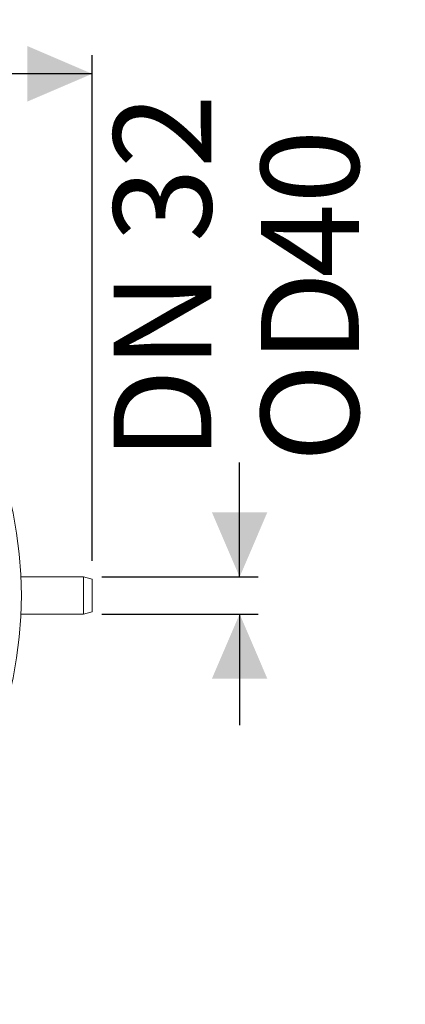
# Model space of a CAD drawing. Units: millimetres. Extents: x 2196 to 4258, y 179 to 4037.
# Drawn here: x 3602 to 4019, y 179 to 1243 of the extents above; entities that cross this region are included whole.
import ezdxf

# ---------------------------------------------------------------- set-up
doc = ezdxf.new("R2010")
doc.units = ezdxf.units.MM
doc.header["$LTSCALE"] = 20
doc.layers.add('MAßLINIE_MAßZEICHNUNGEN', color=7, linetype='Continuous')
doc.styles.add('SLDTEXTSTYLE0', font='TXT', dxfattribs={"width": 0.7})
doc.dimstyles.new('SLDDIMSTYLE0', dxfattribs={"dimtxt": 105.833333, "dimasz": 70, "dimexe": 0, "dimexo": 0.0625, "dimgap": 26.458333, "dimtad": 0, "dimdec": 0, "dimrnd": 1e-09, "dimzin": 12, "dimdsep": 46, "dimtxsty": 'SLDTEXTSTYLE0', "dimsah": 1, "dimcen": 0.09, "dimadec": 0, "dimazin": 3, "dimtfac": 1, "dimtdec": 0, "dimtofl": 0, "dimtmove": 0, "dimatfit": 3, "dimfxl": 0, "dimfrac": 2, "dimtolj": 1, "dimtzin": 12, "dimarcsym": 0})
doc.dimstyles.new('SLDDIMSTYLE1', dxfattribs={"dimtxt": 105.833333, "dimasz": 70, "dimexe": 0, "dimexo": 0.0625, "dimgap": 26.458333, "dimtad": 0, "dimdec": 0, "dimrnd": 1e-09, "dimzin": 12, "dimdsep": 46, "dimtxsty": 'SLDTEXTSTYLE0', "dimsah": 1, "dimcen": 0.09, "dimadec": 0, "dimazin": 3, "dimtfac": 1, "dimtdec": 0, "dimtmove": 0, "dimatfit": 0, "dimfxl": 0, "dimfrac": 2, "dimtolj": 1, "dimtzin": 12, "dimarcsym": 0})

# ---------------------------------------------------------------- blocks, each defined once
blk = doc.blocks.new('_D_6')
at = {"layer": 'MAßLINIE_MAßZEICHNUNGEN', "color": 7}
for p, q in [((2652.2, 696), (2652.2, 1204.9)), ((3680.7, 658.5), (3680.7, 1204.9)), ((2652.2, 1184.9), (3023.8, 1184.9)), ((3680.7, 1184.9), (3324.8, 1184.9))]:
    blk.add_line(p, q, dxfattribs=at)
for points in [[(2652.2, 1184.9), (2722.2, 1154.9), (2722.2, 1214.9)], [(3680.7, 1184.9), (3610.7, 1214.9), (3610.7, 1154.9)]]:
    blk.add_solid(points, dxfattribs=at)
at = {"layer": 'MAßLINIE_MAßZEICHNUNGEN', "color": 7, "insert": (3023.8, 1241.5), "char_height": 105.83, "attachment_point": 1, "style": 'SLDTEXTSTYLE0'}
blk.add_mtext('1029', dxfattribs=at)
blk = doc.blocks.new('_D_7')
at = {"layer": 'MAßLINIE_MAßZEICHNUNGEN', "color": 7}
for p, q in [((3840.2, 641), (3840.2, 764.9)), ((3691.3, 641), (3860.2, 641)), ((3691.3, 601), (3860.2, 601)), ((3840.2, 601), (3840.2, 481))]:
    blk.add_line(p, q, dxfattribs=at)
for points in [[(3840.2, 641), (3870.2, 711), (3810.2, 711)], [(3840.2, 601), (3810.2, 531), (3870.2, 531)]]:
    blk.add_solid(points, dxfattribs=at)
at = {"layer": 'MAßLINIE_MAßZEICHNUNGEN', "color": 7, "char_height": 105.83, "attachment_point": 1, "rotation": 90, "style": 'SLDTEXTSTYLE0'}
for s, insert in [('DN 32', (3703.8, 766.8)), ('40', (3863.3, 964.4)), ('OD', (3863.3, 764.9))]:
    blk.add_mtext(s, dxfattribs=dict(at, insert=insert))

msp = doc.modelspace()

# ---------------------------------------------------------------- linework, layer by layer
at = {"color": 7, "linetype": 'Continuous', "lineweight": 18}
for p, q in [((3671.3, 641), (3603.6, 641)), ((3680.7, 638.5), (3671.3, 641)), ((3671.3, 601), (3671.3, 641)), ((3680.7, 638.5), (3680.7, 603.5)), ((3603.6, 601), (3671.3, 601)), ((3671.3, 601), (3680.7, 603.5))]:
    msp.add_line(p, q, dxfattribs=at)
msp.add_circle((3162.2, 621), 441.9, dxfattribs=at)

# ---------------------------------------------------------------- dimensions: what is measured, and where the dimension line sits
at = {"layer": 'MAßLINIE_MAßZEICHNUNGEN', "color": 7}
dim = msp.add_linear_dim(base=(3680.6620137, 1184.8645388), p1=(2652.1620137, 675.9824816), p2=(3680.6620137, 638.4824816), dimstyle='SLDDIMSTYLE0', dxfattribs=at)
dim.commit()
dim.dimension.update_dxf_attribs({"geometry": '_D_6', "text_midpoint": (3174.2687185, 1184.8645388), "dimtype": 160})
dim = msp.add_linear_dim(base=(3840.2, 641), p1=(3671.3, 601), p2=(3671.3, 641), angle=90, text='DN 32\\POD <>', dimstyle='SLDDIMSTYLE1', dxfattribs=at)
dim.commit()
dim.dimension.update_dxf_attribs({"geometry": '_D_7', "text_midpoint": (3840.2, 947.1), "dimtype": 160})

doc.saveas('drawing.dxf')
